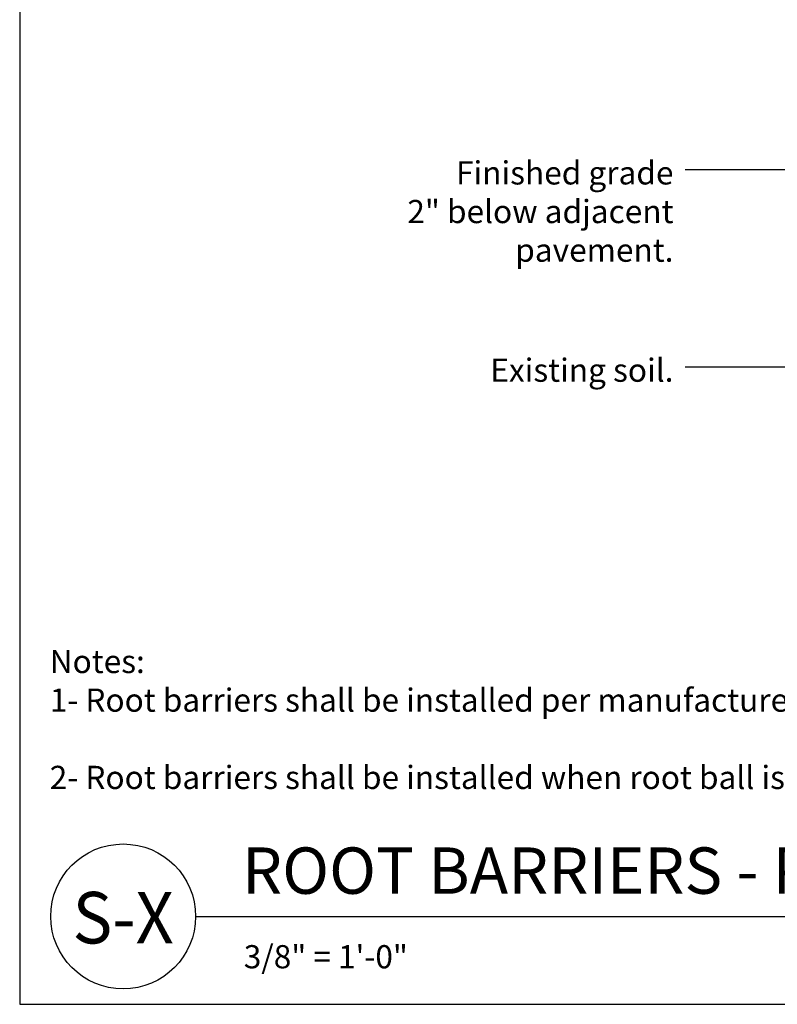
# Model space of a CAD drawing. Units: inches. Extents: x 0 to 293, y 0 to 234.
# Drawn here: x 0 to 94, y 0 to 122 of the extents above; entities that cross this region are included whole.
import ezdxf
from ezdxf.enums import TextEntityAlignment as Align

# ---------------------------------------------------------------- set-up
doc = ezdxf.new("R2010")
doc.units = ezdxf.units.IN
doc.header["$LTSCALE"] = 16
doc.header["$MEASUREMENT"] = 0
for name, color, linetype in [('D-070M', 74, 'Continuous'), ('D-TEXT-025M', 1, 'Continuous'), ('D-TEXT-035M', 123, 'Continuous'), ('L-DETL-TEXT-025M', 2, 'Continuous')]:
    doc.layers.add(name, color=color, linetype=linetype)
doc.layers.add('D-NPLT', color=211, linetype='Continuous', plot=False)
doc.layers.add('LG-DETL-ANNO-NPLT', color=111, linetype='Continuous', plot=False)
doc.layers.add('L-CALLOUT', color=7, linetype='Continuous', lineweight=5)
doc.styles.add('DETAIL NUMBER', font='swiss.ttf')
doc.styles.add('DETAIL TEXT', font='arial.ttf')
doc.styles.add('DETAIL TITLE', font='swiss.ttf')
doc.dimstyles.new('LandFX-QLEADER-TEXT-SDIM32', dxfattribs={"dimscale": 32, "dimtxt": 0.09, "dimasz": 0.18, "dimexe": 0.18, "dimexo": 0.0625, "dimgap": 0.045, "dimtad": 0, "dimtih": 1, "dimtoh": 1, "dimdec": 4, "dimzin": 0, "dimdsep": 46, "dimlunit": 4, "dimtxsty": 'DETAIL TEXT', "dimcen": 0.09, "dimadec": 0, "dimazin": 0, "dimtfac": 1, "dimtdec": 4, "dimtofl": 0, "dimtmove": 0, "dimatfit": 3, "dimfxl": 1, "dimtolj": 1, "dimtzin": 0, "dimarcsym": 0})

msp = doc.modelspace()

# ---------------------------------------------------------------- linework, layer by layer
at = {"layer": 'D-070M'}
msp.add_line((21.85, 10.92), (224.33, 10.92), dxfattribs=at)
msp.add_circle((12.85, 10.92), 9, dxfattribs=at)
at = {"layer": 'D-NPLT'}
for p, q in [((0, 4.8), (0, 0)), ((0, 3.6), (0, 0)), ((0, 0), (4.8, 0))]:
    msp.add_line(p, q, dxfattribs=at)
at = {"layer": 'LG-DETL-ANNO-NPLT'}
msp.add_lwpolyline([(0, 0), (292.99, 0), (292.99, 234.02), (0, 234.02)], close=True, dxfattribs=at)

# ---------------------------------------------------------------- texts
at = {"layer": 'D-TEXT-025M', "style": 'DETAIL TITLE'}
msp.add_text('ROOT BARRIERS - PARKING LOT ISLANDS', height=5.76, dxfattribs=at).set_placement((27.61, 13.73))
at = {"layer": 'D-TEXT-025M', "style": 'DETAIL NUMBER', "width": 0.95}
msp.add_text('S-X', height=6.4, dxfattribs=at).set_placement((12.85, 7.56), align=Align.CENTER)
at = {"layer": 'D-TEXT-035M', "style": 'DETAIL TEXT'}
msp.add_text('3/8" = 1\'-0"', height=2.88, dxfattribs=at).set_placement((27.83, 4.47))
at = {"layer": 'L-DETL-TEXT-025M', "char_height": 2.88, "attachment_point": 3, "style": 'DETAIL TEXT'}
for s, insert in [('\\A1;Finished grade \\P2" below adjacent \\Ppavement.', (81.2, 104.73)), ('\\A1;Existing soil. ', (81.2, 80.22))]:
    msp.add_mtext(s, dxfattribs=dict(at, insert=insert))
at = {"layer": 'L-DETL-TEXT-025M', "insert": (3.73, 44.03), "char_height": 2.88, "attachment_point": 1, "style": 'DETAIL TEXT'}
msp.add_mtext_dynamic_manual_height_columns("\\A1;Notes:\\P1- Root barriers shall be installed per manufacturer's specifications and recommendations.\\P\\P2- Root barriers shall be installed when root ball is located within 8' of pavement.", width=291.7403, gutter_width=14.4, heights=[21.67], dxfattribs=at)

# ---------------------------------------------------------------- leaders
at = {"layer": 'L-CALLOUT', "annotation_type": 0, "has_hookline": 1, "hookline_direction": 1}
for points, text_width in [([(121, 90.4), (115.5, 103.65), (82.64, 103.65)], 31.48), ([(113.34, 79.1), (95.23, 79.14), (82.64, 79.14)], 21.69)]:
    msp.add_leader(points, dimstyle='LandFX-QLEADER-TEXT-SDIM32', override={"dimasz": 0.125}, dxfattribs=dict(at, text_width=text_width))

doc.saveas('drawing.dxf')
